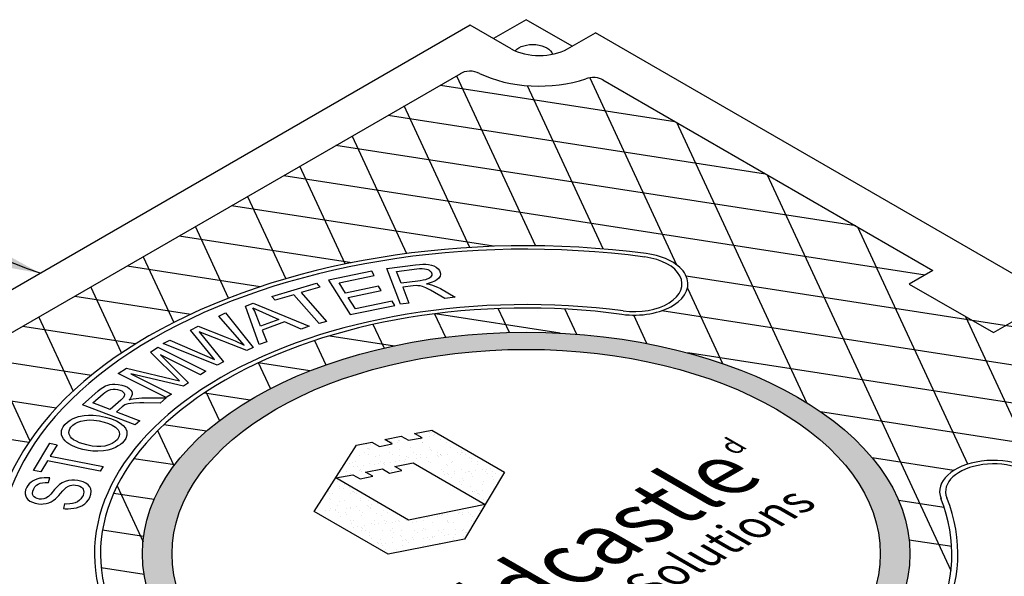
# Model space of a CAD drawing. Units: inches. Extents: x -4414 to -959, y -2116 to 1049.
# Drawn here: x -1200 to -1177, y -1624 to -1612 of the extents above; entities that cross this region are included whole.
import ezdxf

# ---------------------------------------------------------------- set-up
doc = ezdxf.new("R2010")
doc.units = ezdxf.units.IN
doc.header["$MEASUREMENT"] = 0
doc.layers.add('D', color=132, linetype='Continuous')
doc.layers.add('MH', color=13, linetype='Continuous')
doc.styles.get("Standard").update_dxf_attribs({"font": 'romans.shx'})
doc.dimstyles.get("Standard").update_dxf_attribs({"dimscale": 25, "dimtxt": 0.12, "dimasz": 0.15, "dimexe": 0.18, "dimexo": 0.0625, "dimgap": 0.09, "dimtad": 0, "dimtih": 1, "dimtoh": 1, "dimzin": 4, "dimdsep": 46, "dimtxsty": 'Standard', "dimcen": 0, "dimclrd": 256, "dimclre": 256, "dimclrt": 110, "dimadec": 0, "dimazin": 0, "dimtfac": 1, "dimtofl": 0, "dimtmove": 0, "dimatfit": 0, "dimfxl": 1, "dimtolj": 1, "dimtzin": 0, "dimarcsym": 0})
pattern_1 = [(37.5, (-1831.92995, -1868.7693), (-0.01136924, 0.34775908), [0, -0.27433428, 0, -0.30682123, 0, -0.293285]), (7.5, (-1831.92995, -1868.7693), (0.31941475, 0.5093496), [0, -0.14799612, 0, -0.24726182, 0, -0.09475362]), (327.5, (-1832.15194, -1868.7693), (0.5620499, 0.00102136), [0, -0.09024154, 0, -0.32486954, 0, -0.42413523]), (317.5, (-1832.15194, -1868.7693), (0.54255498, 0.1584056), [0, -0.04512077, 0, -0.21297003, 0, -0.24365215])]

msp = doc.modelspace()

# ---------------------------------------------------------------- hatches: boundary and pattern name
at = {"layer": 'MH'}
h = msp.add_hatch(dxfattribs=at)
h.set_pattern_fill('AR-SAND', color=30, scale=0.180483)
h.set_pattern_definition(pattern_1)
edge = h.paths.add_edge_path()
edge.add_ellipse((-1188.286, -1623.957), major_axis=(-8.892, 0), ratio=0.57735, start_angle=223.0089, end_angle=239.2564)
edge.add_ellipse((-1188.286, -1623.957), major_axis=(-8.892, 0), ratio=0.57735, start_angle=239.2564, end_angle=245.103)
edge.add_ellipse((-1188.286, -1623.957), major_axis=(-8.892, 0), ratio=0.57735, start_angle=245.103, end_angle=251.6623)
edge.add_ellipse((-1188.286, -1623.957), major_axis=(-8.892, 0), ratio=0.57735, start_angle=251.6623, end_angle=262.4852)
edge.add_ellipse((-1188.286, -1623.957), major_axis=(-8.892, 0), ratio=0.57735, start_angle=262.4852, end_angle=264.897)
edge.add_ellipse((-1188.286, -1623.957), major_axis=(-8.892, 0), ratio=0.57735, start_angle=264.897, end_angle=272.5099)
edge.add_ellipse((-1188.286, -1623.957), major_axis=(-8.892, 0), ratio=0.57735, start_angle=272.5099, end_angle=282.1558)
edge.add_ellipse((-1188.286, -1623.957), major_axis=(-8.892, 0), ratio=0.57735, start_angle=282.1558, end_angle=290.0683)
edge.add_ellipse((-1188.286, -1623.957), major_axis=(-8.892, 0), ratio=0.57735, start_angle=290.0683, end_angle=291.7207)
edge.add_ellipse((-1188.286, -1623.957), major_axis=(-8.892, 0), ratio=0.57735, start_angle=291.7207, end_angle=301.48)
edge.add_ellipse((-1188.286, -1623.957), major_axis=(-8.892, 0), ratio=0.57735, start_angle=301.48, end_angle=304.3213)
edge.add_ellipse((-1188.286, -1623.957), major_axis=(-8.892, 0), ratio=0.57735, start_angle=304.3213, end_angle=311.7649)
edge.add_ellipse((-1188.286, -1623.957), major_axis=(-8.892, 0), ratio=0.57735, start_angle=311.7649, end_angle=315.9766)
edge.add_ellipse((-1188.286, -1623.957), major_axis=(-8.892, 0), ratio=0.57735, start_angle=315.9766, end_angle=323.0961)
edge.add_ellipse((-1188.286, -1623.957), major_axis=(-8.892, 0), ratio=0.57735, start_angle=323.0961, end_angle=326.4268)
edge.add_ellipse((-1188.286, -1623.957), major_axis=(-8.892, 0), ratio=0.57735, start_angle=326.4268, end_angle=336.265)
edge.add_ellipse((-1188.286, -1623.957), major_axis=(-8.892, 0), ratio=0.57735, start_angle=336.265, end_angle=336.5944)
edge.add_ellipse((-1188.286, -1623.957), major_axis=(-8.892, 0), ratio=0.57735, start_angle=336.5944, end_angle=345.8472)
edge.add_ellipse((-1188.286, -1623.957), major_axis=(-8.892, 0), ratio=0.57735, start_angle=345.8472, end_angle=355.4534)
edge.add_ellipse((-1188.286, -1623.957), major_axis=(-8.892, 0), ratio=0.57735, start_angle=355.4534, end_angle=356.8571)
edge.add_ellipse((-1188.286, -1623.957), major_axis=(-8.892, 0), ratio=0.57735, start_angle=356.8571, end_angle=365.3704)
edge.add_ellipse((-1188.286, -1623.957), major_axis=(-8.892, 0), ratio=0.57735, start_angle=5.3704, end_angle=15.9799)
edge.add_ellipse((-1188.286, -1623.957), major_axis=(-8.892, 0), ratio=0.57735, start_angle=15.9799, end_angle=27.9522)
edge.add_ellipse((-1188.286, -1623.957), major_axis=(-8.892, 0), ratio=0.57735, start_angle=27.9522, end_angle=33.1429)
edge.add_ellipse((-1188.286, -1623.957), major_axis=(-8.892, 0), ratio=0.57735, start_angle=33.1429, end_angle=42.999)
edge.add_ellipse((-1188.286, -1623.957), major_axis=(-8.892, 0), ratio=0.57735, start_angle=42.999, end_angle=53.4056)
edge.add_ellipse((-1188.286, -1623.957), major_axis=(-8.892, 0), ratio=0.57735, start_angle=53.4056, end_angle=66.9039)
edge.add_ellipse((-1188.286, -1623.957), major_axis=(-8.892, 0), ratio=0.57735, start_angle=66.9039, end_angle=78.2351)
edge.add_ellipse((-1188.286, -1623.957), major_axis=(-8.892, 0), ratio=0.57735, start_angle=78.2351, end_angle=88.52)
edge.add_ellipse((-1188.286, -1623.957), major_axis=(-8.892, 0), ratio=0.57735, start_angle=88.52, end_angle=98.2793)
edge.add_ellipse((-1188.286, -1623.957), major_axis=(-8.892, 0), ratio=0.57735, start_angle=98.2793, end_angle=107.001)
edge.add_ellipse((-1188.286, -1623.957), major_axis=(-8.892, 0), ratio=0.57735, start_angle=107.001, end_angle=107.8442)
edge.add_ellipse((-1188.286, -1623.957), major_axis=(-8.892, 0), ratio=0.57735, start_angle=107.8442, end_angle=117.4901)
edge.add_ellipse((-1188.286, -1623.957), major_axis=(-8.892, 0), ratio=0.57735, start_angle=117.4901, end_angle=122.0478)
edge.add_ellipse((-1188.286, -1623.957), major_axis=(-8.892, 0), ratio=0.57735, start_angle=122.0478, end_angle=127.5148)
edge.add_ellipse((-1188.286, -1623.957), major_axis=(-8.892, 0), ratio=0.57735, start_angle=127.5148, end_angle=134.0201)
edge.add_ellipse((-1188.286, -1623.957), major_axis=(-8.892, 0), ratio=0.57735, start_angle=134.0201, end_angle=138.3377)
edge.add_ellipse((-1188.286, -1623.957), major_axis=(-8.892, 0), ratio=0.57735, start_angle=138.3377, end_angle=144.6296)
edge.add_ellipse((-1188.286, -1623.957), major_axis=(-8.892, 0), ratio=0.57735, start_angle=144.6296, end_angle=150.7436)
edge.add_ellipse((-1188.286, -1623.957), major_axis=(-8.892, 0), ratio=0.57735, start_angle=150.7436, end_angle=154.5466)
edge.add_ellipse((-1188.286, -1623.957), major_axis=(-8.892, 0), ratio=0.57735, start_angle=154.5466, end_angle=164.1528)
edge.add_ellipse((-1188.286, -1623.957), major_axis=(-8.892, 0), ratio=0.57735, start_angle=164.1528, end_angle=166.9911)
edge.add_ellipse((-1188.286, -1623.957), major_axis=(-8.892, 0), ratio=0.57735, start_angle=166.9911, end_angle=173.735)
edge.add_ellipse((-1188.286, -1623.957), major_axis=(-8.892, 0), ratio=0.57735, start_angle=173.735, end_angle=183.5732)
edge.add_ellipse((-1188.286, -1623.957), major_axis=(-8.892, 0), ratio=0.57735, start_angle=183.5732, end_angle=194.0234)
edge.add_ellipse((-1188.286, -1623.957), major_axis=(-8.892, 0), ratio=0.57735, start_angle=194.0234, end_angle=205.6787)
edge.add_ellipse((-1188.286, -1623.957), major_axis=(-8.892, 0), ratio=0.57735, start_angle=205.6787, end_angle=219.9317)
edge.add_ellipse((-1188.286, -1623.957), major_axis=(-8.892, 0), ratio=0.57735, start_angle=219.9317, end_angle=223.0089)
edge = h.paths.add_edge_path(flags=16)
edge.add_ellipse((-1188.286, -1623.957), major_axis=(-8.206, 0), ratio=0.57735, start_angle=0, end_angle=360)
h.paths.add_polyline_path([(-1188.787, -1622.062), (-1189.713, -1623.619), (-1191.484, -1623.966), (-1193.195, -1622.978), (-1192.218, -1621.44), (-1191.859, -1621.368), (-1191.684, -1621.469), (-1191.392, -1621.406), (-1191.559, -1621.31), (-1191.183, -1621.228), (-1191.016, -1621.325), (-1190.699, -1621.267), (-1190.874, -1621.165), (-1190.473, -1621.088)], flags=0)
h.paths.add_polyline_path([(-1189.237, -1622.814), (-1191.016, -1623.176), (-1192.694, -1622.197), (-1192.302, -1622.125), (-1192.135, -1622.221), (-1191.843, -1622.159), (-1192.01, -1622.062), (-1191.617, -1621.99), (-1191.45, -1622.086), (-1191.167, -1622.028), (-1191.333, -1621.932), (-1190.907, -1621.85)], flags=0)
h.paths.add_polyline_path([(-1189.769, -1628.049), (-1180.924, -1622.942), (-1182.402, -1622.089), (-1191.247, -1627.196)], flags=8)
h.paths.add_polyline_path([(-1190.737, -1627.909), (-1181.457, -1622.55), (-1184.76, -1620.643), (-1194.041, -1626.001)], flags=8)
h.paths.add_polyline_path([(-1183.305, -1621.91), (-1182.751, -1621.59), (-1183.703, -1621.041), (-1184.257, -1621.361)], flags=8)
h = msp.add_hatch(dxfattribs=at)
h.set_pattern_fill('AR-SAND', color=30, scale=0.180483)
h.set_pattern_definition(pattern_1)
h.paths.add_polyline_path([(-1190.473, -1621.088), (-1190.874, -1621.165), (-1190.699, -1621.267), (-1191.016, -1621.325), (-1191.183, -1621.228), (-1191.559, -1621.31), (-1191.392, -1621.406), (-1191.684, -1621.469), (-1191.859, -1621.368), (-1192.218, -1621.44), (-1193.195, -1622.978), (-1191.484, -1623.966), (-1189.713, -1623.619), (-1188.787, -1622.062)])
h.paths.add_polyline_path([(-1190.907, -1621.85), (-1189.237, -1622.814), (-1191.016, -1623.176), (-1192.694, -1622.197), (-1192.302, -1622.125), (-1192.135, -1622.221), (-1191.843, -1622.159), (-1192.01, -1622.062), (-1191.617, -1621.99), (-1191.45, -1622.086), (-1191.167, -1622.028), (-1191.333, -1621.932)], flags=16)

# ---------------------------------------------------------------- linework, layer by layer
for p, q in [((-1188.286, -1611.582), (-1189.043, -1612.019)), ((-1187.223, -1612.195), (-1188.286, -1611.582)), ((-1189.585, -1611.707), (-1209.503, -1623.207)), ((-1188.631, -1612.258), (-1189.585, -1611.707)), ((-1187.332, -1612.258), (-1186.682, -1611.883)), ((-1167.372, -1623.031), (-1186.682, -1611.883)), ((-1207.565, -1623.081), (-1189.803, -1612.826)), ((-1186.513, -1612.973), (-1178.862, -1617.391))]:
    msp.add_line(p, q, dxfattribs=at)
at = {"layer": 'MH', "color": 195}
for points in [[(-1189.9, -1612.882), (-1188.073, -1616.819)], [(-1186.811, -1612.928), (-1184.8, -1617.261)], [(-1190.275, -1613.099), (-1184.839, -1613.94)], [(-1186.505, -1616.893), (-1188.257, -1613.117)], [(-1189.589, -1616.858), (-1191.11, -1613.581)], [(-1191.485, -1613.797), (-1182.744, -1615.15)], [(-1181.783, -1620.455), (-1184.795, -1613.965)], [(-1192.32, -1614.279), (-1191.057, -1617)], [(-1180.648, -1616.359), (-1192.695, -1614.496)], [(-1192.48, -1617.241), (-1193.53, -1614.978)], [(-1193.905, -1615.194), (-1179.04, -1617.494)], [(-1182.7, -1615.175), (-1178.445, -1624.343)], [(-1194.74, -1615.676), (-1193.855, -1617.583)], [(-1189.046, -1616.832), (-1195.115, -1615.893)], [(-1195.181, -1618.031), (-1195.95, -1616.375)], [(-1178.054, -1621.88), (-1180.604, -1616.385)], [(-1196.325, -1616.591), (-1192.326, -1617.21)], [(-1197.16, -1617.073), (-1196.453, -1618.597)], [(-1194.447, -1617.768), (-1197.535, -1617.29)], [(-1176.456, -1618.779), (-1184.576, -1617.523)], [(-1197.66, -1619.302), (-1198.37, -1617.772)], [(-1184.548, -1617.804), (-1183.74, -1619.544)], [(-1198.745, -1617.989), (-1196.057, -1618.404)], [(-1188.675, -1618.828), (-1188.932, -1618.274)], [(-1199.58, -1618.471), (-1198.784, -1620.186)], [(-1190.41, -1618.396), (-1190.158, -1618.938)], [(-1187.495, -1618.843), (-1190.398, -1618.394)], [(-1187.393, -1618.285), (-1187.123, -1618.867)], [(-1185.488, -1619.084), (-1185.793, -1618.426)], [(-1185.139, -1618.322), (-1174.361, -1619.989)], [(-1178.108, -1618.458), (-1176.408, -1622.12)], [(-1197.335, -1619.092), (-1199.955, -1618.687)], [(-1191.576, -1619.187), (-1191.829, -1618.642)], [(-1192.833, -1618.903), (-1191.337, -1619.135)], [(-1199.785, -1621.334), (-1200.79, -1619.169)], [(-1193.19, -1619.016), (-1192.929, -1619.578)], [(-1201.165, -1619.386), (-1198.361, -1619.819)], [(-1172.265, -1621.199), (-1184.542, -1619.3)], [(-1193.299, -1619.717), (-1194.495, -1619.532)], [(-1194.208, -1620.127), (-1194.487, -1619.528)], [(-1199.178, -1620.579), (-1202.375, -1620.084)], [(-1195.737, -1620.225), (-1194.679, -1620.389)], [(-1195.706, -1620.205), (-1195.396, -1620.874)], [(-1203.585, -1620.783), (-1199.808, -1621.367)], [(-1181.467, -1620.661), (-1170.169, -1622.409)], [(-1195.694, -1621.118), (-1196.679, -1620.965)], [(-1196.446, -1621.917), (-1196.823, -1621.105)], [(-1197.374, -1621.744), (-1196.426, -1621.89)], [(-1178.377, -1622.025), (-1180.272, -1621.732)], [(-1196.908, -1622.701), (-1197.846, -1622.556)], [(-1197.765, -1622.382), (-1197.164, -1623.675)], [(-1179.658, -1622.713), (-1178.601, -1622.876)], [(-1198.102, -1623.402), (-1197.15, -1623.55)], [(-1178.426, -1623.789), (-1179.411, -1623.637)], [(-1197.139, -1624.437), (-1198.133, -1624.283)]]:
    msp.add_lwpolyline(points, dxfattribs=at)
at = {"layer": 'MH', "color": 30}
for points in [[(-1191.195, -1618.175), (-1191.517, -1617.345), (-1190.854, -1617.261), (-1190.761, -1617.252), (-1190.684, -1617.248), (-1190.615, -1617.247), (-1190.548, -1617.253), (-1190.482, -1617.268), (-1190.427, -1617.288), (-1190.372, -1617.317), (-1190.328, -1617.356), (-1190.298, -1617.394), (-1190.277, -1617.438), (-1190.272, -1617.476), (-1190.281, -1617.524), (-1190.309, -1617.57), (-1190.353, -1617.607), (-1190.406, -1617.639), (-1190.486, -1617.67), (-1190.556, -1617.69), (-1190.599, -1617.701), (-1190.535, -1617.711), (-1190.46, -1617.73), (-1190.402, -1617.752), (-1190.339, -1617.78), (-1190.275, -1617.813), (-1189.932, -1618.01), (-1190.171, -1618.041), (-1190.505, -1617.85), (-1190.608, -1617.797), (-1190.687, -1617.765), (-1190.739, -1617.751), (-1190.793, -1617.745), (-1190.829, -1617.743), (-1190.902, -1617.75), (-1191.148, -1617.782), (-1191.006, -1618.149), (-1191.195, -1618.175)], [(-1191.185, -1617.688), (-1191.291, -1617.413), (-1190.819, -1617.353), (-1190.758, -1617.347), (-1190.697, -1617.346), (-1190.645, -1617.35), (-1190.598, -1617.359), (-1190.563, -1617.372), (-1190.536, -1617.385), (-1190.508, -1617.406), (-1190.49, -1617.427), (-1190.478, -1617.448), (-1190.473, -1617.468), (-1190.472, -1617.486), (-1190.476, -1617.504), (-1190.487, -1617.527), (-1190.502, -1617.547), (-1190.522, -1617.563), (-1190.545, -1617.577), (-1190.568, -1617.587), (-1190.587, -1617.595), (-1190.62, -1617.605), (-1190.671, -1617.618), (-1190.74, -1617.629), (-1190.795, -1617.636), (-1191.185, -1617.688)], [(-1192.863, -1617.62), (-1192.361, -1618.415), (-1191.331, -1618.201), (-1191.391, -1618.105), (-1192.239, -1618.284), (-1192.409, -1618.014), (-1191.645, -1617.853), (-1191.705, -1617.759), (-1192.469, -1617.92), (-1192.622, -1617.676), (-1191.806, -1617.505), (-1191.866, -1617.41), (-1192.863, -1617.62)], [(-1193.499, -1617.904), (-1192.911, -1618.571), (-1193.085, -1618.622), (-1193.671, -1617.956), (-1194.105, -1618.083), (-1194.181, -1617.992), (-1193.144, -1617.689), (-1193.066, -1617.777), (-1193.499, -1617.904)], [(-1194.474, -1619.107), (-1194.787, -1618.217), (-1194.612, -1618.151), (-1193.315, -1618.679), (-1193.501, -1618.748), (-1193.883, -1618.585), (-1194.403, -1618.776), (-1194.299, -1619.042), (-1194.474, -1619.107)], [(-1194.621, -1618.26), (-1194.021, -1618.527), (-1194.442, -1618.682), (-1194.487, -1618.559), (-1194.539, -1618.417), (-1194.555, -1618.379), (-1194.577, -1618.334), (-1194.599, -1618.296), (-1194.621, -1618.26)], [(-1196.698, -1619.083), (-1196.546, -1619.009), (-1195.51, -1619.455), (-1196.065, -1618.771), (-1195.889, -1618.685), (-1195.263, -1618.927), (-1195.032, -1619.02), (-1194.823, -1619.119), (-1195.407, -1618.449), (-1195.257, -1618.376), (-1194.614, -1619.173), (-1194.758, -1619.245), (-1195.864, -1618.811), (-1195.298, -1619.51), (-1195.449, -1619.584), (-1196.698, -1619.083)], [(-1196.504, -1620.254), (-1196.626, -1620.336), (-1197.738, -1619.782), (-1197.547, -1619.655), (-1196.32, -1619.946), (-1196.992, -1619.284), (-1196.821, -1619.17), (-1195.709, -1619.723), (-1195.833, -1619.806), (-1196.758, -1619.345), (-1196.111, -1619.992), (-1196.225, -1620.069), (-1197.447, -1619.785), (-1196.504, -1620.254)], [(-1197.343, -1620.97), (-1198.57, -1620.505), (-1198.2, -1620.178), (-1198.156, -1620.144), (-1198.093, -1620.1), (-1198.037, -1620.068), (-1197.981, -1620.048), (-1197.981, -1620.048), (-1197.935, -1620.035), (-1197.87, -1620.028), (-1197.814, -1620.025), (-1197.738, -1620.031), (-1197.652, -1620.047), (-1197.581, -1620.069), (-1197.527, -1620.095), (-1197.483, -1620.125), (-1197.447, -1620.161), (-1197.426, -1620.198), (-1197.418, -1620.232), (-1197.418, -1620.263), (-1197.431, -1620.305), (-1197.446, -1620.336), (-1197.463, -1620.364), (-1197.484, -1620.391), (-1197.441, -1620.377), (-1197.396, -1620.365), (-1197.326, -1620.354), (-1197.262, -1620.347), (-1197.193, -1620.343), (-1197.117, -1620.342), (-1196.632, -1620.346), (-1196.768, -1620.464), (-1197.146, -1620.46), (-1197.238, -1620.46), (-1197.376, -1620.464), (-1197.45, -1620.47), (-1197.506, -1620.48), (-1197.543, -1620.489), (-1197.585, -1620.507), (-1197.619, -1620.529), (-1197.649, -1620.553), (-1197.782, -1620.669), (-1197.237, -1620.876), (-1197.343, -1620.97)], [(-1197.923, -1620.616), (-1198.33, -1620.462), (-1198.087, -1620.251), (-1198.048, -1620.216), (-1198.001, -1620.185), (-1197.96, -1620.164), (-1197.907, -1620.148), (-1197.858, -1620.141), (-1197.809, -1620.139), (-1197.754, -1620.147), (-1197.702, -1620.161), (-1197.657, -1620.182), (-1197.625, -1620.208), (-1197.603, -1620.234), (-1197.595, -1620.26), (-1197.594, -1620.278), (-1197.599, -1620.299), (-1197.615, -1620.331), (-1197.637, -1620.359), (-1197.676, -1620.4), (-1197.923, -1620.616)], [(-1198.975, -1620.964), (-1198.917, -1620.908), (-1198.854, -1620.863), (-1198.786, -1620.825), (-1198.658, -1620.778), (-1198.532, -1620.753), (-1198.425, -1620.742), (-1198.318, -1620.744), (-1198.175, -1620.758), (-1198.032, -1620.787), (-1197.918, -1620.818), (-1197.782, -1620.873), (-1197.692, -1620.926), (-1197.622, -1620.983), (-1197.57, -1621.044), (-1197.54, -1621.114), (-1197.539, -1621.208), (-1197.564, -1621.283), (-1197.601, -1621.34), (-1197.647, -1621.39), (-1197.685, -1621.424), (-1197.737, -1621.458), (-1197.801, -1621.492), (-1197.895, -1621.531), (-1197.976, -1621.553), (-1198.08, -1621.571), (-1198.211, -1621.579), (-1198.326, -1621.576), (-1198.437, -1621.564), (-1198.557, -1621.54), (-1198.643, -1621.516), (-1198.727, -1621.485), (-1198.814, -1621.445), (-1198.884, -1621.406), (-1198.927, -1621.376), (-1198.966, -1621.341), (-1199.009, -1621.291), (-1199.037, -1621.242), (-1199.052, -1621.197), (-1199.055, -1621.158), (-1199.051, -1621.102), (-1199.038, -1621.063), (-1199.012, -1621.015), (-1198.975, -1620.964)], [(-1198.837, -1621.019), (-1198.793, -1620.975), (-1198.74, -1620.935), (-1198.675, -1620.904), (-1198.607, -1620.88), (-1198.524, -1620.864), (-1198.469, -1620.856), (-1198.399, -1620.854), (-1198.301, -1620.859), (-1198.182, -1620.874), (-1198.067, -1620.904), (-1197.968, -1620.936), (-1197.876, -1620.975), (-1197.803, -1621.024), (-1197.742, -1621.084), (-1197.719, -1621.132), (-1197.709, -1621.19), (-1197.722, -1621.245), (-1197.753, -1621.306), (-1197.808, -1621.357), (-1197.877, -1621.402), (-1197.959, -1621.434), (-1198.048, -1621.459), (-1198.139, -1621.47), (-1198.235, -1621.47), (-1198.342, -1621.462), (-1198.469, -1621.435), (-1198.633, -1621.382), (-1198.708, -1621.35), (-1198.773, -1621.314), (-1198.818, -1621.277), (-1198.845, -1621.247), (-1198.863, -1621.214), (-1198.875, -1621.183), (-1198.88, -1621.147), (-1198.877, -1621.105), (-1198.86, -1621.058), (-1198.837, -1621.019)], [(-1188.787, -1622.062), (-1189.713, -1623.619), (-1191.484, -1623.966), (-1193.195, -1622.978), (-1192.218, -1621.44), (-1191.859, -1621.368), (-1191.684, -1621.469), (-1191.392, -1621.406), (-1191.559, -1621.31), (-1191.183, -1621.228), (-1191.016, -1621.325), (-1190.699, -1621.267), (-1190.874, -1621.165), (-1190.473, -1621.088), (-1188.787, -1622.062)], [(-1198.155, -1622.042), (-1199.381, -1621.799), (-1199.536, -1622.06), (-1199.701, -1622.028), (-1199.322, -1621.395), (-1199.156, -1621.428), (-1199.313, -1621.691), (-1198.088, -1621.936), (-1198.155, -1622.042)], [(-1189.237, -1622.814), (-1191.016, -1623.176), (-1192.694, -1622.197), (-1192.302, -1622.125), (-1192.135, -1622.221), (-1191.843, -1622.159), (-1192.01, -1622.062), (-1191.617, -1621.99), (-1191.45, -1622.086), (-1191.167, -1622.028), (-1191.333, -1621.932), (-1190.907, -1621.85), (-1189.237, -1622.814)]]:
    msp.add_lwpolyline(points, dxfattribs=at)
at = {"layer": 'MH'}
msp.add_lwpolyline([(-1178.862, -1617.391), (-1179.409, -1617.707), (-1177.46, -1618.832), (-1176.913, -1618.516)], dxfattribs=at)
at = {"layer": 'MH', "color": 30}
msp.add_lwpolyline([(-1199.883, -1622.62), (-1199.867, -1622.656), (-1199.837, -1622.695), (-1199.785, -1622.735), (-1199.727, -1622.763), (-1199.66, -1622.786), (-1199.587, -1622.798), (-1199.526, -1622.802), (-1199.479, -1622.8), (-1199.406, -1622.791), (-1199.349, -1622.775), (-1199.293, -1622.752), (-1199.244, -1622.724), (-1199.191, -1622.683), (-1199.153, -1622.645), (-1199.114, -1622.604), (-1199.076, -1622.559), (-1199.023, -1622.498), (-1198.985, -1622.457), (-1198.943, -1622.42), (-1198.895, -1622.389), (-1198.851, -1622.372), (-1198.811, -1622.363), (-1198.769, -1622.359), (-1198.727, -1622.362), (-1198.676, -1622.371), (-1198.629, -1622.389), (-1198.593, -1622.409), (-1198.567, -1622.435), (-1198.552, -1622.461), (-1198.542, -1622.49), (-1198.539, -1622.524), (-1198.543, -1622.558), (-1198.555, -1622.603), (-1198.574, -1622.639), (-1198.604, -1622.682), (-1198.638, -1622.713), (-1198.685, -1622.748), (-1198.738, -1622.774), (-1198.797, -1622.791), (-1198.863, -1622.801), (-1198.927, -1622.803), (-1198.981, -1622.801), (-1199.006, -1622.907), (-1198.965, -1622.911), (-1198.898, -1622.913), (-1198.835, -1622.91), (-1198.766, -1622.902), (-1198.708, -1622.888), (-1198.643, -1622.869), (-1198.58, -1622.842), (-1198.514, -1622.798), (-1198.475, -1622.763), (-1198.429, -1622.706), (-1198.395, -1622.648), (-1198.371, -1622.577), (-1198.365, -1622.507), (-1198.376, -1622.454), (-1198.398, -1622.406), (-1198.439, -1622.359), (-1198.493, -1622.321), (-1198.55, -1622.292), (-1198.611, -1622.272), (-1198.678, -1622.257), (-1198.751, -1622.25), (-1198.811, -1622.25), (-1198.888, -1622.258), (-1198.965, -1622.279), (-1199.037, -1622.31), (-1199.098, -1622.351), (-1199.161, -1622.41), (-1199.212, -1622.464), (-1199.304, -1622.572), (-1199.355, -1622.625), (-1199.417, -1622.669), (-1199.461, -1622.686), (-1199.516, -1622.692), (-1199.562, -1622.692), (-1199.621, -1622.677), (-1199.659, -1622.66), (-1199.688, -1622.638), (-1199.712, -1622.611), (-1199.721, -1622.594), (-1199.726, -1622.558), (-1199.719, -1622.507), (-1199.698, -1622.45), (-1199.669, -1622.403), (-1199.635, -1622.369), (-1199.596, -1622.343), (-1199.547, -1622.322), (-1199.49, -1622.309), (-1199.431, -1622.305), (-1199.373, -1622.304), (-1199.353, -1622.307), (-1199.327, -1622.198), (-1199.38, -1622.194), (-1199.424, -1622.194), (-1199.456, -1622.194), (-1199.516, -1622.2), (-1199.553, -1622.207), (-1199.605, -1622.219), (-1199.662, -1622.24), (-1199.711, -1622.262), (-1199.757, -1622.295), (-1199.803, -1622.335), (-1199.831, -1622.371), (-1199.856, -1622.409), (-1199.872, -1622.442), (-1199.884, -1622.476), (-1199.895, -1622.526), (-1199.895, -1622.57)], close=True, dxfattribs=at)
at = {"layer": 'MH'}
for centre, major_axis, start_param, end_param in [((-1187.981, -1611.883), (-0.919, 0), 0.785398, 2.356194), ((-1189.586, -1612.951), (-0.307, 0), 3.926991, 5.573524), ((-1187.981, -1611.883), (-2.143, 0), 0.866374, 2.09694), ((-1186.73, -1613.098), (-0.307, 0), 3.851254, 5.319508)]:
    msp.add_ellipse(centre, major_axis=major_axis, ratio=0.57735, start_param=start_param, end_param=end_param, dxfattribs=at)
at = {"layer": 'MH', "extrusion": (0, 0, -1)}
msp.add_ellipse((-1188.133, -1612.42), major_axis=(0.459, 0), ratio=0.57735, start_param=3.603711, end_param=6.145441, dxfattribs=at)
at = {"layer": 'MH', "color": 30}
for centre, major_axis, start_param, end_param in [((-1188.286, -1623.957), (-12.364, 0), 4.485549, 6.510025), ((-1188.286, -1623.957), (-12.225, 0), 4.485549, 6.510025), ((-1185.786, -1617.704), (-1.25, 0), 1.343956, 4.485549), ((-1185.786, -1617.704), (-1.111, 0), 1.343956, 4.485549), ((-1188.286, -1623.957), (-10.003, 0), 4.485549, 6.510025), ((-1188.286, -1623.957), (-9.864, 0), 4.485549, 6.510025), ((-1177.456, -1622.514), (-1.25, 0), 3.368433, 6.510025), ((-1177.456, -1622.514), (-1.111, 0), 3.368433, 6.510025), ((-1188.286, -1623.957), (-12.364, 0), 7.627142, 9.651618), ((-1188.286, -1623.957), (-12.225, 0), 7.627142, 9.651618), ((-1188.286, -1623.957), (-10.003, 0), 7.627142, 9.651618), ((-1188.286, -1623.957), (-9.864, 0), 7.627142, 9.651618)]:
    msp.add_ellipse(centre, major_axis=major_axis, ratio=0.57735, start_param=start_param, end_param=end_param, dxfattribs=at)
for major_axis in [(-8.892, 0), (-8.206, 0)]:
    msp.add_ellipse((-1188.286, -1623.957), major_axis=major_axis, ratio=0.57735, dxfattribs=at)

# ---------------------------------------------------------------- texts
at = {"layer": 'MH', "color": 195, "attachment_point": 3, "rotation": 30}
for s, width, gutter_width, heights, insert, char_height in [('\\pt1.3136,2.1894;{\\fCommercialPi BT|b0|i0|c2|p18;\\Q-30;d}', 1.16129, 17.5, [4.136], (-1183.349, -1621.111), 0.43788), ('\\pt6.8741;{\\fArial Black|b0|i0|c0|p34;\\Q-30;Oldcastle}', 11.25968, 17.5, [0], (-1183.386, -1621.019), 1.37482), ('{\\fArial Baltic|b0|i0|c0|p34;\\Q-30;Stormwater Solutions }', 16.64368, 10.646, [4.136], (-1181.87, -1622.179), 0.74132)]:
    msp.add_mtext_dynamic_manual_height_columns(s, width=width, gutter_width=gutter_width, heights=heights, dxfattribs=dict(at, insert=insert, char_height=char_height))

# ---------------------------------------------------------------- leaders
at = {"layer": 'D', "path_type": 1}
msp.add_leader([(-1199.544, -1617.457), (-1209, -1614.115), (-1212.985, -1613.961)], dimstyle='Standard', override={"dimscale": 22, "dimlfac": 0.083333, "dimpost": '\\X'}, dxfattribs=at)

doc.saveas('drawing.dxf')
